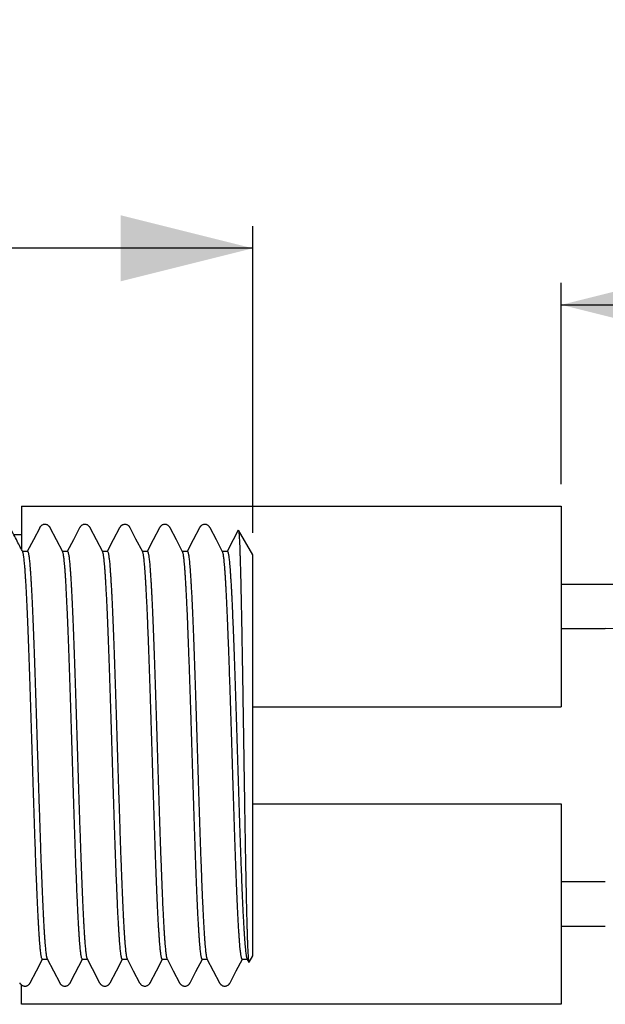
# Model space of a CAD drawing. Extents: x 0 to 206, y 0 to 190.
# Drawn here: x 83 to 110, y 145 to 190 of the extents above; entities that cross this region are included whole.
import ezdxf

# ---------------------------------------------------------------- set-up
doc = ezdxf.new("R2010")
doc.units = 0
doc.linetypes.add('SLD-CONTINUE', pattern=[0])
doc.layers.get('0').update_dxf_attribs({"linetype": 'CONTINUOUS'})
doc.styles.add('SLDTEXTSTYLE0', font='TXT', dxfattribs={"width": 0.605})
doc.dimstyles.new('SLDDIMSTYLE0', dxfattribs={"dimtxt": 7.704956, "dimasz": 6, "dimexe": 0, "dimexo": 0.0625, "dimgap": 1.926239, "dimtad": 1, "dimrnd": 1e-09, "dimzin": 12, "dimtxsty": 'SLDTEXTSTYLE0', "dimsah": 1, "dimcen": 0.09, "dimazin": 3, "dimtfac": 1, "dimtofl": 0, "dimtmove": 0, "dimatfit": 3, "dimtolj": 1, "dimtzin": 12})

# ---------------------------------------------------------------- blocks, each defined once
blk = doc.blocks.new('_D')
at = {"color": 7, "linetype": 'SLD-CONTINUE'}
for p, q in [((107.523, 168.617), (107.523, 177.755)), ((192.419, 161.017), (192.419, 177.755)), ((107.523, 176.755), (192.419, 176.755))]:
    blk.add_line(p, q, dxfattribs=at)
for points in [[(107.523, 176.755), (113.523, 175.255), (113.523, 178.255)], [(192.419, 176.755), (186.419, 178.255), (186.419, 175.255)]]:
    blk.add_solid(points, dxfattribs=at)
at = {"color": 7, "linetype": 'SLD-CONTINUE', "insert": (139.094, 186.987, 19.699), "char_height": 7.9375, "attachment_point": 1, "style": 'SLDTEXTSTYLE0'}
blk.add_mtext('4m', dxfattribs=at)
blk = doc.blocks.new('_D_1')
at = {"color": 7, "linetype": 'SLD-CONTINUE'}
for p, q in [((31.523, 166.417), (31.523, 180.32)), ((93.523, 166.417), (93.523, 180.32)), ((93.523, 179.32), (31.523, 179.32))]:
    blk.add_line(p, q, dxfattribs=at)
for points in [[(31.523, 179.32), (37.523, 177.82), (37.523, 180.82)], [(93.523, 179.32), (87.523, 180.82), (87.523, 177.82)]]:
    blk.add_solid(points, dxfattribs=at)
at = {"color": 7, "linetype": 'SLD-CONTINUE', "insert": (53.116, 189.552, 19.699), "char_height": 7.9375, "attachment_point": 1, "style": 'SLDTEXTSTYLE0'}
blk.add_mtext('60', dxfattribs=at)

msp = doc.modelspace()

# ---------------------------------------------------------------- linework, layer by layer
at = {"color": 7, "linetype": 'SLD-CONTINUE'}
for p, q in [((83.023, 167.617), (83.023, 165.671)), ((83.023, 167.617), (107.523, 167.617)), ((107.523, 167.617), (107.523, 158.517)), ((83.023, 166.317), (82.686, 166.317)), ((83.855, 166.641), (83.855, 166.64)), ((85.669, 166.641), (85.669, 166.64)), ((86.144, 166.637), (86.145, 166.636)), ((87.484, 166.642), (87.483, 166.641)), ((87.958, 166.636), (87.959, 166.634)), ((89.297, 166.641), (89.297, 166.64)), ((91.112, 166.641), (91.111, 166.641)), ((93.523, 165.417), (92.878, 166.534)), ((83.303, 165.567), (83.078, 165.567)), ((85.117, 165.567), (84.891, 165.567)), ((86.93, 165.567), (86.706, 165.567)), ((88.745, 165.567), (88.52, 165.567)), ((90.558, 165.567), (90.334, 165.567)), ((92.373, 165.567), (92.148, 165.567)), ((93.523, 147.217), (93.523, 165.417)), ((109.523, 164.067), (107.523, 164.067)), ((107.523, 162.067), (109.523, 162.067)), ((93.523, 158.517), (107.523, 158.517)), ((93.523, 154.117), (107.523, 154.117)), ((107.523, 154.117), (107.523, 145.017)), ((109.523, 150.567), (107.523, 150.567)), ((107.523, 148.567), (109.523, 148.567)), ((83.976, 147.067), (84.201, 147.067)), ((85.79, 147.067), (86.015, 147.067)), ((87.604, 147.067), (87.829, 147.067)), ((89.418, 147.067), (89.643, 147.067)), ((91.232, 147.067), (91.457, 147.067)), ((93.046, 147.067), (93.271, 147.067)), ((93.262, 147.084), (93.345, 146.925)), ((93.355, 146.925), (93.523, 147.217)), ((83.023, 145.017), (83.023, 145.899)), ((83.423, 145.994), (83.424, 145.995)), ((85.237, 145.993), (85.237, 145.994)), ((87.051, 145.992), (87.051, 145.992)), ((88.865, 145.996), (88.866, 145.997)), ((90.205, 145.991), (90.204, 145.992)), ((90.679, 145.997), (90.68, 145.999)), ((92.493, 145.996), (92.494, 145.998)), ((107.523, 145.017), (83.023, 145.017))]:
    msp.add_line(p, q, dxfattribs=at)
for points in [[(83.855, 166.642), (83.569, 166.094), (83.294, 165.567)], [(84.9, 165.55), (84.616, 166.094), (84.332, 166.639)], [(85.669, 166.641), (85.383, 166.094), (85.108, 165.567)], [(86.715, 165.55), (86.431, 166.094), (86.147, 166.638)], [(87.483, 166.642), (87.197, 166.095), (86.922, 165.567)], [(88.529, 165.549), (88.226, 166.129), (87.961, 166.638)], [(89.297, 166.641), (89.011, 166.093), (88.736, 165.567)], [(90.343, 165.549), (90.058, 166.094), (89.773, 166.64)], [(91.111, 166.642), (90.825, 166.094), (90.55, 165.567)], [(92.157, 165.549), (91.873, 166.094), (91.587, 166.642)], [(92.868, 166.533), (92.639, 166.094), (92.364, 165.567)], [(83.425, 145.994), (83.71, 146.54), (83.985, 147.067)], [(84.192, 147.084), (84.476, 146.539), (84.763, 145.99)], [(85.238, 145.993), (85.469, 146.435), (85.799, 147.067)], [(86.006, 147.085), (86.235, 146.644), (86.576, 145.991)], [(87.051, 145.991), (87.337, 146.54), (87.612, 147.067)], [(87.82, 147.084), (88.104, 146.54), (88.39, 145.992)], [(88.867, 145.995), (89.152, 146.54), (89.427, 147.067)], [(89.634, 147.084), (89.918, 146.539), (90.204, 145.991)], [(90.682, 145.996), (90.947, 146.505), (91.24, 147.067)], [(91.448, 147.084), (91.732, 146.54), (92.018, 145.992)], [(92.495, 145.995), (92.779, 146.539), (93.055, 147.067)]]:
    msp.add_lwpolyline(points, dxfattribs=at)
for radius in [17, 15]:
    msp.add_arc((109.523, 147.067), radius, 60, 90, dxfattribs=at)
for points, knots in [([(83.086, 165.55), (83.049, 165.622), (82.966, 165.781), (82.831, 166.039), (82.678, 166.334), (82.569, 166.541), (82.512, 166.651)], [0, 0, 0, 0, 0.196269, 0.433975, 0.701908, 1, 1, 1, 1]), ([(84.333, 166.636), (84.331, 166.64), (84.325, 166.654), (84.31, 166.678), (84.288, 166.706), (84.26, 166.733), (84.224, 166.758), (84.18, 166.779), (84.129, 166.792), (84.073, 166.794), (84.02, 166.784), (83.974, 166.765), (83.936, 166.741), (83.907, 166.715), (83.884, 166.689), (83.867, 166.664), (83.858, 166.648), (83.854, 166.641)], [0, 0, 0, 0, 0.023767, 0.078371, 0.137015, 0.201819, 0.274285, 0.354609, 0.441068, 0.537876, 0.629265, 0.712115, 0.785556, 0.850081, 0.907415, 0.959889, 1, 1, 1, 1]), ([(86.147, 166.637), (86.143, 166.645), (86.134, 166.663), (86.115, 166.689), (86.091, 166.717), (86.06, 166.744), (86.019, 166.769), (85.97, 166.787), (85.915, 166.794), (85.86, 166.79), (85.81, 166.775), (85.768, 166.753), (85.735, 166.728), (85.708, 166.702), (85.688, 166.675), (85.675, 166.655), (85.67, 166.643), (85.668, 166.64)], [0, 0, 0, 0, 0.045367, 0.101004, 0.16164, 0.229193, 0.304735, 0.399578, 0.488155, 0.582908, 0.670527, 0.748983, 0.818083, 0.878977, 0.93378, 0.985029, 1, 1, 1, 1]), ([(87.961, 166.635), (87.959, 166.64), (87.952, 166.655), (87.936, 166.679), (87.914, 166.708), (87.885, 166.735), (87.848, 166.76), (87.804, 166.78), (87.752, 166.792), (87.696, 166.793), (87.643, 166.782), (87.598, 166.762), (87.561, 166.738), (87.532, 166.712), (87.51, 166.686), (87.494, 166.662), (87.486, 166.647), (87.483, 166.641)], [0, 0, 0, 0, 0.028499, 0.083705, 0.14319, 0.209023, 0.28262, 0.36398, 0.451155, 0.547793, 0.638593, 0.720654, 0.793281, 0.857118, 0.913976, 0.966261, 1, 1, 1, 1]), ([(89.774, 166.639), (89.773, 166.641), (89.768, 166.652), (89.755, 166.673), (89.734, 166.701), (89.706, 166.729), (89.672, 166.755), (89.629, 166.776), (89.578, 166.79), (89.523, 166.794), (89.468, 166.785), (89.421, 166.768), (89.382, 166.744), (89.352, 166.718), (89.328, 166.692), (89.31, 166.666), (89.301, 166.649), (89.296, 166.641)], [0, 0, 0, 0, 0.008034, 0.062639, 0.120953, 0.186628, 0.25818, 0.337865, 0.424169, 0.52207, 0.615199, 0.700002, 0.775359, 0.841607, 0.90032, 0.95384, 1, 1, 1, 1]), ([(91.586, 166.641), (91.583, 166.647), (91.575, 166.663), (91.559, 166.687), (91.535, 166.715), (91.504, 166.742), (91.466, 166.766), (91.42, 166.784), (91.368, 166.794), (91.313, 166.792), (91.261, 166.779), (91.217, 166.758), (91.182, 166.733), (91.155, 166.707), (91.134, 166.68), (91.119, 166.658), (91.113, 166.645), (91.111, 166.641)], [0, 0, 0, 0, 0.032268, 0.088379, 0.149328, 0.217113, 0.292906, 0.376325, 0.465035, 0.561777, 0.651959, 0.733144, 0.804847, 0.867936, 0.924335, 0.976551, 1, 1, 1, 1]), ([(92.877, 166.534), (92.878, 166.533), (92.885, 166.525), (92.886, 166.497), (92.894, 166.453), (92.899, 166.387), (92.906, 166.305), (92.912, 166.206), (92.919, 166.09), (92.925, 165.958), (92.931, 165.807), (92.938, 165.637), (92.944, 165.449), (92.951, 165.244), (92.957, 165.025), (92.964, 164.794), (92.97, 164.552), (92.977, 164.295), (92.983, 164.021), (92.989, 163.731), (92.996, 163.426), (93.002, 163.107), (93.009, 162.779), (93.015, 162.445), (93.022, 162.105), (93.028, 161.754), (93.034, 161.391), (93.041, 161.016), (93.048, 160.629), (93.054, 160.233), (93.061, 159.836), (93.067, 159.438), (93.073, 159.041), (93.08, 158.638), (93.086, 158.228), (93.092, 157.811), (93.099, 157.389), (93.106, 156.963), (93.112, 156.543), (93.119, 156.129), (93.125, 155.721), (93.131, 155.314), (93.138, 154.905), (93.144, 154.496), (93.151, 154.088), (93.157, 153.682), (93.164, 153.287), (93.17, 152.903), (93.176, 152.531), (93.183, 152.165), (93.189, 151.803), (93.196, 151.447), (93.202, 151.097), (93.209, 150.757), (93.215, 150.431), (93.222, 150.121), (93.228, 149.827), (93.234, 149.544), (93.241, 149.271), (93.247, 149.009), (93.254, 148.758), (93.26, 148.521), (93.267, 148.301), (93.273, 148.099), (93.28, 147.915), (93.286, 147.745), (93.292, 147.589), (93.299, 147.448), (93.305, 147.322), (93.312, 147.213), (93.318, 147.122), (93.325, 147.049), (93.33, 146.994), (93.338, 146.953), (93.339, 146.932), (93.351, 146.917), (93.353, 146.923), (93.354, 146.926)], [0, 0, 0, 0, 0.000167, 0.001573, 0.003924, 0.007257, 0.011557, 0.016556, 0.022423, 0.029199, 0.036838, 0.045525, 0.055085, 0.065582, 0.076925, 0.088527, 0.100864, 0.114009, 0.127855, 0.142708, 0.158243, 0.17456, 0.191512, 0.20829, 0.225591, 0.243513, 0.261903, 0.281153, 0.300825, 0.321033, 0.341595, 0.361554, 0.381766, 0.402343, 0.423107, 0.444486, 0.465982, 0.487718, 0.509491, 0.53026, 0.55099, 0.571787, 0.592472, 0.613457, 0.634246, 0.654954, 0.675385, 0.69465, 0.71359, 0.732302, 0.750616, 0.768894, 0.78669, 0.804098, 0.820948, 0.836469, 0.851426, 0.865891, 0.87973, 0.893202, 0.905966, 0.918086, 0.929441, 0.939559, 0.948938, 0.957619, 0.965519, 0.972771, 0.979179, 0.984767, 0.989473, 0.993136, 0.99598, 0.998012, 0.999216, 0.999668, 1, 1, 1, 1]), ([(83.976, 147.067), (83.975, 147.067), (83.97, 147.064), (83.958, 147.083), (83.949, 147.106), (83.936, 147.151), (83.925, 147.21), (83.912, 147.287), (83.9, 147.379), (83.889, 147.486), (83.877, 147.607), (83.865, 147.744), (83.853, 147.897), (83.84, 148.066), (83.828, 148.252), (83.816, 148.453), (83.803, 148.666), (83.791, 148.891), (83.779, 149.126), (83.767, 149.374), (83.755, 149.636), (83.743, 149.913), (83.731, 150.204), (83.719, 150.506), (83.706, 150.817), (83.694, 151.133), (83.682, 151.455), (83.67, 151.787), (83.658, 152.13), (83.646, 152.482), (83.633, 152.845), (83.621, 153.215), (83.609, 153.588), (83.597, 153.96), (83.585, 154.334), (83.573, 154.711), (83.561, 155.095), (83.549, 155.484), (83.536, 155.878), (83.524, 156.274), (83.511, 156.667), (83.499, 157.054), (83.487, 157.436), (83.475, 157.817), (83.463, 158.199), (83.451, 158.58), (83.439, 158.961), (83.427, 159.338), (83.414, 159.706), (83.402, 160.064), (83.39, 160.412), (83.378, 160.753), (83.366, 161.09), (83.354, 161.421), (83.341, 161.745), (83.329, 162.061), (83.317, 162.363), (83.305, 162.651), (83.293, 162.925), (83.281, 163.189), (83.269, 163.442), (83.257, 163.685), (83.244, 163.917), (83.232, 164.135), (83.22, 164.338), (83.207, 164.524), (83.196, 164.693), (83.184, 164.849), (83.171, 164.991), (83.159, 165.118), (83.147, 165.231), (83.135, 165.328), (83.123, 165.407), (83.111, 165.47), (83.101, 165.516), (83.09, 165.541), (83.086, 165.55)], [0, 0, 0, 0, 0.000077, 0.000914, 0.002452, 0.004865, 0.008152, 0.012353, 0.017444, 0.023194, 0.029759, 0.037182, 0.04541, 0.054632, 0.064662, 0.075565, 0.08725, 0.099246, 0.111929, 0.125375, 0.139472, 0.154525, 0.170206, 0.186609, 0.20359, 0.220493, 0.237877, 0.255838, 0.274224, 0.293416, 0.312985, 0.333043, 0.353409, 0.373317, 0.393444, 0.413896, 0.434499, 0.45567, 0.476921, 0.498373, 0.519829, 0.540498, 0.561099, 0.581737, 0.602235, 0.622996, 0.643535, 0.663962, 0.684089, 0.703188, 0.72194, 0.740438, 0.75852, 0.776531, 0.794042, 0.811143, 0.827672, 0.843049, 0.857839, 0.872113, 0.885742, 0.898975, 0.911486, 0.923336, 0.934408, 0.944334, 0.953501, 0.961949, 0.969597, 0.976571, 0.982686, 0.987967, 0.992358, 0.995749, 0.998311, 1, 1, 1, 1]), ([(83.303, 165.565), (83.305, 165.565), (83.315, 165.565), (83.324, 165.54), (83.336, 165.508), (83.348, 165.455), (83.36, 165.388), (83.372, 165.304), (83.384, 165.205), (83.396, 165.092), (83.408, 164.963), (83.42, 164.818), (83.432, 164.656), (83.444, 164.478), (83.457, 164.285), (83.469, 164.079), (83.481, 163.862), (83.493, 163.633), (83.505, 163.392), (83.517, 163.135), (83.529, 162.865), (83.541, 162.58), (83.554, 162.283), (83.566, 161.978), (83.578, 161.667), (83.59, 161.349), (83.602, 161.022), (83.614, 160.683), (83.626, 160.334), (83.639, 159.975), (83.651, 159.608), (83.663, 159.238), (83.676, 158.868), (83.687, 158.497), (83.699, 158.121), (83.712, 157.738), (83.724, 157.35), (83.736, 156.957), (83.748, 156.561), (83.761, 156.169), (83.773, 155.781), (83.785, 155.399), (83.797, 155.017), (83.809, 154.633), (83.821, 154.25), (83.834, 153.867), (83.846, 153.487), (83.858, 153.116), (83.87, 152.755), (83.882, 152.404), (83.894, 152.059), (83.906, 151.718), (83.918, 151.383), (83.931, 151.053), (83.943, 150.732), (83.956, 150.425), (83.968, 150.131), (83.98, 149.851), (83.992, 149.582), (84.004, 149.322), (84.016, 149.072), (84.028, 148.833), (84.04, 148.608), (84.053, 148.398), (84.065, 148.205), (84.077, 148.028), (84.089, 147.865), (84.101, 147.715), (84.113, 147.579), (84.125, 147.458), (84.137, 147.353), (84.15, 147.265), (84.161, 147.194), (84.173, 147.14), (84.182, 147.104), (84.19, 147.088), (84.193, 147.085)], [0, 0, 0, 0, 0.000382, 0.001526, 0.003498, 0.006336, 0.010083, 0.014721, 0.020038, 0.026174, 0.033172, 0.04098, 0.049782, 0.0594, 0.069898, 0.081188, 0.092814, 0.105138, 0.118233, 0.131993, 0.146714, 0.162077, 0.178174, 0.194866, 0.211506, 0.228641, 0.246367, 0.264535, 0.283523, 0.302904, 0.322792, 0.343007, 0.362788, 0.382805, 0.403165, 0.423696, 0.44481, 0.466027, 0.487463, 0.508923, 0.529615, 0.550258, 0.570958, 0.591535, 0.612397, 0.633056, 0.653624, 0.67391, 0.693181, 0.712121, 0.730827, 0.749132, 0.76739, 0.785163, 0.802544, 0.819369, 0.835047, 0.850152, 0.864755, 0.878726, 0.892322, 0.905208, 0.917446, 0.928918, 0.939239, 0.948809, 0.957671, 0.965741, 0.973153, 0.979711, 0.985442, 0.990288, 0.994118, 0.997117, 0.999303, 1, 1, 1, 1]), ([(85.79, 147.067), (85.79, 147.067), (85.786, 147.064), (85.772, 147.081), (85.763, 147.104), (85.751, 147.149), (85.739, 147.206), (85.727, 147.279), (85.716, 147.368), (85.704, 147.473), (85.692, 147.595), (85.679, 147.735), (85.667, 147.89), (85.655, 148.058), (85.643, 148.24), (85.631, 148.433), (85.619, 148.641), (85.607, 148.865), (85.595, 149.103), (85.582, 149.357), (85.57, 149.624), (85.558, 149.9), (85.545, 150.185), (85.534, 150.477), (85.522, 150.781), (85.509, 151.097), (85.497, 151.424), (85.485, 151.764), (85.473, 152.113), (85.461, 152.466), (85.448, 152.822), (85.436, 153.18), (85.424, 153.545), (85.412, 153.918), (85.4, 154.298), (85.387, 154.685), (85.375, 155.077), (85.363, 155.466), (85.351, 155.853), (85.339, 156.237), (85.327, 156.622), (85.315, 157.01), (85.303, 157.399), (85.29, 157.791), (85.278, 158.18), (85.266, 158.563), (85.253, 158.937), (85.241, 159.303), (85.229, 159.664), (85.217, 160.024), (85.205, 160.379), (85.193, 160.73), (85.181, 161.074), (85.168, 161.406), (85.156, 161.725), (85.144, 162.032), (85.132, 162.329), (85.12, 162.619), (85.108, 162.899), (85.095, 163.171), (85.083, 163.43), (85.071, 163.674), (85.059, 163.903), (85.047, 164.116), (85.035, 164.316), (85.023, 164.503), (85.011, 164.677), (84.999, 164.838), (84.986, 164.984), (84.974, 165.113), (84.962, 165.225), (84.95, 165.32), (84.938, 165.399), (84.927, 165.464), (84.913, 165.512), (84.907, 165.541), (84.9, 165.55), (84.9, 165.55)], [0, 0, 0, 0, 0.00001, 0.000822, 0.002363, 0.004762, 0.007918, 0.011904, 0.016756, 0.022442, 0.029107, 0.036624, 0.045046, 0.054305, 0.064017, 0.074476, 0.085746, 0.097737, 0.110712, 0.124394, 0.138867, 0.154007, 0.16922, 0.185001, 0.201439, 0.218397, 0.236231, 0.254545, 0.273445, 0.292765, 0.311768, 0.331096, 0.350852, 0.370868, 0.391553, 0.412435, 0.433634, 0.454956, 0.475609, 0.496305, 0.517152, 0.53797, 0.559174, 0.580272, 0.601379, 0.6223, 0.642274, 0.662005, 0.681593, 0.700866, 0.720199, 0.739134, 0.757769, 0.775931, 0.792974, 0.809516, 0.825638, 0.841194, 0.856478, 0.871115, 0.885181, 0.898538, 0.910732, 0.922223, 0.933064, 0.943154, 0.95267, 0.961368, 0.969286, 0.976344, 0.982328, 0.987491, 0.991853, 0.995373, 0.998101, 0.999966, 1, 1, 1, 1]), ([(85.117, 165.565), (85.12, 165.564), (85.13, 165.563), (85.139, 165.537), (85.151, 165.504), (85.162, 165.452), (85.175, 165.384), (85.187, 165.299), (85.199, 165.198), (85.211, 165.08), (85.223, 164.947), (85.235, 164.801), (85.247, 164.641), (85.259, 164.466), (85.271, 164.275), (85.283, 164.069), (85.296, 163.847), (85.308, 163.61), (85.32, 163.363), (85.332, 163.106), (85.344, 162.839), (85.356, 162.561), (85.368, 162.269), (85.381, 161.964), (85.393, 161.646), (85.405, 161.317), (85.418, 160.983), (85.43, 160.644), (85.442, 160.301), (85.453, 159.951), (85.466, 159.59), (85.478, 159.221), (85.49, 158.844), (85.503, 158.461), (85.515, 158.077), (85.527, 157.695), (85.539, 157.314), (85.551, 156.931), (85.563, 156.543), (85.575, 156.151), (85.588, 155.756), (85.6, 155.362), (85.612, 154.972), (85.624, 154.59), (85.636, 154.214), (85.648, 153.841), (85.66, 153.469), (85.673, 153.1), (85.685, 152.732), (85.697, 152.371), (85.71, 152.019), (85.722, 151.68), (85.734, 151.352), (85.746, 151.031), (85.758, 150.717), (85.77, 150.411), (85.782, 150.113), (85.794, 149.825), (85.807, 149.551), (85.819, 149.293), (85.831, 149.049), (85.843, 148.818), (85.855, 148.597), (85.867, 148.389), (85.88, 148.193), (85.892, 148.012), (85.904, 147.847), (85.916, 147.699), (85.928, 147.567), (85.94, 147.45), (85.952, 147.348), (85.964, 147.262), (85.976, 147.19), (85.989, 147.136), (85.997, 147.101), (86.005, 147.088), (86.006, 147.085)], [0, 0, 0, 0, 0.000474, 0.001697, 0.003701, 0.006547, 0.010235, 0.014873, 0.020386, 0.026815, 0.034114, 0.041968, 0.050607, 0.060084, 0.070326, 0.081563, 0.09356, 0.106392, 0.119949, 0.133696, 0.148071, 0.163157, 0.17883, 0.195422, 0.212568, 0.230369, 0.248667, 0.266764, 0.285261, 0.304261, 0.323602, 0.343682, 0.364047, 0.384813, 0.405792, 0.4262, 0.446736, 0.467508, 0.488337, 0.509642, 0.530931, 0.55232, 0.573615, 0.594034, 0.614293, 0.634496, 0.654466, 0.674593, 0.694406, 0.714008, 0.733217, 0.751345, 0.769044, 0.7864, 0.803259, 0.819942, 0.836045, 0.85165, 0.86661, 0.880405, 0.89355, 0.906105, 0.917956, 0.929316, 0.939898, 0.949753, 0.958783, 0.966698, 0.973816, 0.980167, 0.985689, 0.990467, 0.994367, 0.997406, 0.999563, 1, 1, 1, 1]), ([(87.604, 147.067), (87.6, 147.069), (87.587, 147.075), (87.579, 147.103), (87.566, 147.142), (87.555, 147.199), (87.543, 147.272), (87.531, 147.362), (87.518, 147.468), (87.506, 147.589), (87.494, 147.725), (87.482, 147.874), (87.47, 148.038), (87.458, 148.218), (87.446, 148.415), (87.434, 148.627), (87.421, 148.854), (87.409, 149.092), (87.397, 149.34), (87.385, 149.598), (87.373, 149.868), (87.361, 150.152), (87.349, 150.449), (87.336, 150.76), (87.324, 151.081), (87.312, 151.409), (87.3, 151.742), (87.288, 152.08), (87.276, 152.425), (87.264, 152.781), (87.252, 153.146), (87.239, 153.52), (87.227, 153.9), (87.215, 154.281), (87.202, 154.661), (87.19, 155.04), (87.178, 155.422), (87.166, 155.809), (87.154, 156.2), (87.142, 156.596), (87.129, 156.991), (87.117, 157.382), (87.105, 157.766), (87.093, 158.144), (87.081, 158.519), (87.069, 158.895), (87.057, 159.268), (87.045, 159.64), (87.032, 160.006), (87.02, 160.363), (87.008, 160.708), (86.996, 161.042), (86.984, 161.368), (86.971, 161.689), (86.959, 162.003), (86.947, 162.309), (86.935, 162.605), (86.923, 162.887), (86.911, 163.154), (86.899, 163.407), (86.886, 163.647), (86.874, 163.878), (86.862, 164.096), (86.85, 164.302), (86.837, 164.494), (86.825, 164.67), (86.813, 164.829), (86.801, 164.971), (86.789, 165.099), (86.777, 165.213), (86.765, 165.311), (86.753, 165.394), (86.742, 165.461), (86.728, 165.51), (86.722, 165.539), (86.715, 165.549), (86.714, 165.549)], [0, 0, 0, 0, 0.000746, 0.002167, 0.004403, 0.007475, 0.011484, 0.016371, 0.022177, 0.028859, 0.036127, 0.04419, 0.053097, 0.062782, 0.073462, 0.084916, 0.097218, 0.110261, 0.123529, 0.137442, 0.152082, 0.167328, 0.183504, 0.200255, 0.217682, 0.235629, 0.253409, 0.271614, 0.290341, 0.309435, 0.329287, 0.34945, 0.37004, 0.39087, 0.41116, 0.431604, 0.452309, 0.473099, 0.49439, 0.515693, 0.537124, 0.558489, 0.579002, 0.599381, 0.61973, 0.639872, 0.660202, 0.680242, 0.7001, 0.719591, 0.738014, 0.756031, 0.773729, 0.790954, 0.808031, 0.82455, 0.840596, 0.856016, 0.870274, 0.883899, 0.896954, 0.909321, 0.921223, 0.932363, 0.942793, 0.95241, 0.960902, 0.968606, 0.975556, 0.981685, 0.987087, 0.991615, 0.995287, 0.998068, 0.99992, 1, 1, 1, 1]), ([(86.93, 165.565), (86.934, 165.564), (86.945, 165.562), (86.954, 165.535), (86.967, 165.5), (86.978, 165.445), (86.99, 165.376), (87.002, 165.291), (87.014, 165.191), (87.026, 165.074), (87.038, 164.94), (87.05, 164.79), (87.062, 164.624), (87.074, 164.445), (87.086, 164.253), (87.098, 164.049), (87.111, 163.832), (87.123, 163.599), (87.135, 163.351), (87.147, 163.088), (87.159, 162.812), (87.172, 162.528), (87.184, 162.235), (87.196, 161.935), (87.208, 161.625), (87.22, 161.302), (87.232, 160.968), (87.244, 160.622), (87.257, 160.268), (87.269, 159.909), (87.281, 159.549), (87.293, 159.187), (87.305, 158.818), (87.317, 158.442), (87.329, 158.06), (87.342, 157.67), (87.354, 157.277), (87.366, 156.886), (87.378, 156.499), (87.39, 156.115), (87.402, 155.73), (87.415, 155.343), (87.427, 154.955), (87.439, 154.565), (87.452, 154.178), (87.464, 153.798), (87.476, 153.427), (87.488, 153.065), (87.5, 152.708), (87.512, 152.353), (87.524, 152.004), (87.536, 151.658), (87.549, 151.32), (87.561, 150.995), (87.573, 150.682), (87.585, 150.383), (87.597, 150.093), (87.609, 149.811), (87.622, 149.539), (87.634, 149.277), (87.646, 149.027), (87.658, 148.792), (87.67, 148.573), (87.682, 148.37), (87.694, 148.18), (87.706, 148.003), (87.718, 147.84), (87.731, 147.69), (87.743, 147.555), (87.755, 147.438), (87.767, 147.338), (87.779, 147.254), (87.791, 147.186), (87.803, 147.133), (87.811, 147.1), (87.819, 147.087), (87.82, 147.085)], [0, 0, 0, 0, 0.000509, 0.001808, 0.003954, 0.006981, 0.010748, 0.015344, 0.020807, 0.027099, 0.034376, 0.042495, 0.051514, 0.061359, 0.071624, 0.082624, 0.094424, 0.106929, 0.120414, 0.134588, 0.149539, 0.165136, 0.180771, 0.196955, 0.213777, 0.231099, 0.249281, 0.26792, 0.287124, 0.306721, 0.325968, 0.345515, 0.365466, 0.385653, 0.406486, 0.427489, 0.448782, 0.47017, 0.49086, 0.511567, 0.532399, 0.553176, 0.57431, 0.59531, 0.616291, 0.63706, 0.65686, 0.676393, 0.695756, 0.71478, 0.733834, 0.752464, 0.770769, 0.788576, 0.805255, 0.821412, 0.837125, 0.852253, 0.867079, 0.88124, 0.894806, 0.907648, 0.919327, 0.93029, 0.940585, 0.950117, 0.95905, 0.967154, 0.974464, 0.980905, 0.986286, 0.990841, 0.994588, 0.997493, 0.999599, 1, 1, 1, 1]), ([(89.418, 147.068), (89.414, 147.069), (89.402, 147.073), (89.393, 147.101), (89.381, 147.139), (89.369, 147.196), (89.357, 147.268), (89.345, 147.355), (89.333, 147.457), (89.322, 147.575), (89.31, 147.709), (89.298, 147.859), (89.285, 148.027), (89.273, 148.21), (89.261, 148.405), (89.248, 148.613), (89.236, 148.831), (89.224, 149.064), (89.212, 149.311), (89.2, 149.573), (89.188, 149.849), (89.176, 150.138), (89.163, 150.435), (89.151, 150.739), (89.139, 151.05), (89.127, 151.371), (89.115, 151.704), (89.103, 152.047), (89.091, 152.402), (89.078, 152.764), (89.066, 153.129), (89.054, 153.496), (89.042, 153.864), (89.03, 154.237), (89.018, 154.617), (89.006, 155.003), (88.993, 155.396), (88.981, 155.791), (88.969, 156.183), (88.957, 156.57), (88.945, 156.954), (88.933, 157.337), (88.92, 157.722), (88.908, 158.108), (88.896, 158.494), (88.883, 158.877), (88.871, 159.251), (88.859, 159.616), (88.847, 159.972), (88.835, 160.322), (88.823, 160.669), (88.811, 161.01), (88.799, 161.346), (88.786, 161.674), (88.774, 161.989), (88.762, 162.29), (88.75, 162.578), (88.738, 162.856), (88.726, 163.124), (88.713, 163.383), (88.701, 163.631), (88.689, 163.867), (88.677, 164.086), (88.665, 164.29), (88.653, 164.477), (88.641, 164.651), (88.629, 164.811), (88.617, 164.958), (88.604, 165.091), (88.592, 165.207), (88.58, 165.307), (88.568, 165.39), (88.556, 165.456), (88.544, 165.505), (88.537, 165.536), (88.529, 165.548), (88.528, 165.549)], [0, 0, 0, 0, 0.000614, 0.001995, 0.004212, 0.007326, 0.011332, 0.016042, 0.021576, 0.027975, 0.035192, 0.043399, 0.052435, 0.062359, 0.073089, 0.084187, 0.095999, 0.108594, 0.121871, 0.136116, 0.151022, 0.16668, 0.182953, 0.19921, 0.215983, 0.233366, 0.251215, 0.269899, 0.289002, 0.308635, 0.328621, 0.348206, 0.368053, 0.388267, 0.408677, 0.429696, 0.450843, 0.472238, 0.493685, 0.514391, 0.535074, 0.55584, 0.57651, 0.597494, 0.618302, 0.639047, 0.659537, 0.67903, 0.698216, 0.717194, 0.735795, 0.754378, 0.772501, 0.790258, 0.807481, 0.823564, 0.839092, 0.854143, 0.868579, 0.882668, 0.896064, 0.908833, 0.920851, 0.931714, 0.941838, 0.95127, 0.95992, 0.967935, 0.975105, 0.981461, 0.986937, 0.991378, 0.994988, 0.997785, 0.99975, 1, 1, 1, 1]), ([(88.745, 165.566), (88.748, 165.564), (88.76, 165.56), (88.769, 165.534), (88.781, 165.497), (88.792, 165.442), (88.805, 165.37), (88.817, 165.282), (88.829, 165.178), (88.841, 165.06), (88.853, 164.927), (88.865, 164.78), (88.877, 164.616), (88.889, 164.436), (88.901, 164.24), (88.914, 164.028), (88.926, 163.805), (88.938, 163.572), (88.95, 163.327), (88.962, 163.07), (88.974, 162.799), (88.986, 162.514), (88.998, 162.216), (89.011, 161.905), (89.023, 161.588), (89.035, 161.265), (89.047, 160.936), (89.059, 160.599), (89.071, 160.251), (89.084, 159.893), (89.096, 159.526), (89.108, 159.151), (89.12, 158.775), (89.133, 158.399), (89.145, 158.024), (89.157, 157.644), (89.169, 157.258), (89.181, 156.868), (89.193, 156.473), (89.206, 156.077), (89.218, 155.685), (89.23, 155.299), (89.242, 154.918), (89.254, 154.539), (89.266, 154.16), (89.278, 153.781), (89.29, 153.404), (89.303, 153.031), (89.315, 152.667), (89.327, 152.314), (89.339, 151.971), (89.351, 151.635), (89.364, 151.304), (89.376, 150.98), (89.388, 150.663), (89.4, 150.355), (89.412, 150.06), (89.424, 149.78), (89.436, 149.514), (89.448, 149.26), (89.461, 149.015), (89.473, 148.782), (89.485, 148.56), (89.498, 148.351), (89.51, 148.159), (89.522, 147.984), (89.534, 147.825), (89.546, 147.68), (89.558, 147.549), (89.57, 147.433), (89.582, 147.332), (89.594, 147.247), (89.606, 147.179), (89.619, 147.128), (89.626, 147.097), (89.634, 147.086), (89.635, 147.084)], [0, 0, 0, 0, 0.000595, 0.001924, 0.004053, 0.007091, 0.011007, 0.015841, 0.021561, 0.027912, 0.035071, 0.043083, 0.051889, 0.061691, 0.072289, 0.08375, 0.095977, 0.108482, 0.121659, 0.135584, 0.150143, 0.165649, 0.181762, 0.19858, 0.215954, 0.233215, 0.250934, 0.26921, 0.287887, 0.307354, 0.327171, 0.347453, 0.368016, 0.38809, 0.408356, 0.428923, 0.449615, 0.470848, 0.492136, 0.513596, 0.535032, 0.555655, 0.576184, 0.596724, 0.617097, 0.637704, 0.658062, 0.678281, 0.698173, 0.71702, 0.735497, 0.753695, 0.771452, 0.78911, 0.806244, 0.822942, 0.839048, 0.853996, 0.868339, 0.882144, 0.895287, 0.908007, 0.919988, 0.931288, 0.941796, 0.951166, 0.959765, 0.967629, 0.974684, 0.981045, 0.98654, 0.99119, 0.994949, 0.99773, 0.999692, 1, 1, 1, 1]), ([(91.232, 147.068), (91.229, 147.069), (91.217, 147.073), (91.208, 147.1), (91.196, 147.135), (91.185, 147.19), (91.173, 147.259), (91.161, 147.345), (91.149, 147.447), (91.136, 147.566), (91.124, 147.702), (91.112, 147.852), (91.1, 148.015), (91.088, 148.191), (91.076, 148.382), (91.064, 148.589), (91.052, 148.81), (91.039, 149.048), (91.027, 149.299), (91.015, 149.561), (91.003, 149.831), (90.991, 150.11), (90.979, 150.401), (90.966, 150.705), (90.954, 151.021), (90.942, 151.349), (90.93, 151.688), (90.917, 152.031), (90.905, 152.379), (90.894, 152.729), (90.882, 153.087), (90.869, 153.454), (90.857, 153.829), (90.845, 154.211), (90.832, 154.599), (90.82, 154.986), (90.808, 155.371), (90.796, 155.753), (90.784, 156.138), (90.772, 156.526), (90.76, 156.917), (90.747, 157.311), (90.735, 157.704), (90.723, 158.09), (90.711, 158.469), (90.699, 158.841), (90.687, 159.209), (90.675, 159.575), (90.662, 159.938), (90.65, 160.299), (90.638, 160.652), (90.625, 160.995), (90.613, 161.325), (90.601, 161.644), (90.589, 161.954), (90.577, 162.256), (90.565, 162.551), (90.553, 162.837), (90.541, 163.111), (90.528, 163.371), (90.516, 163.616), (90.504, 163.845), (90.492, 164.062), (90.48, 164.267), (90.468, 164.46), (90.455, 164.639), (90.443, 164.804), (90.431, 164.952), (90.419, 165.083), (90.407, 165.197), (90.395, 165.297), (90.383, 165.381), (90.372, 165.45), (90.359, 165.502), (90.351, 165.535), (90.343, 165.547), (90.342, 165.549)], [0, 0, 0, 0, 0.000562, 0.001921, 0.004036, 0.006973, 0.01077, 0.015408, 0.021012, 0.027481, 0.034863, 0.0431, 0.051845, 0.061358, 0.071698, 0.082782, 0.094857, 0.107668, 0.121295, 0.13562, 0.150079, 0.165139, 0.180886, 0.197188, 0.21439, 0.232111, 0.250456, 0.269262, 0.287812, 0.306727, 0.326109, 0.345795, 0.366187, 0.386823, 0.407821, 0.428989, 0.449539, 0.470177, 0.491011, 0.511862, 0.533146, 0.554371, 0.575653, 0.596798, 0.617032, 0.637066, 0.657002, 0.676667, 0.696444, 0.715865, 0.735033, 0.75377, 0.771407, 0.788579, 0.805372, 0.821634, 0.837674, 0.853102, 0.867997, 0.882216, 0.895269, 0.907646, 0.919404, 0.930435, 0.940935, 0.950636, 0.959585, 0.96769, 0.974698, 0.980897, 0.986311, 0.990888, 0.994695, 0.997624, 0.999696, 1, 1, 1, 1]), ([(90.558, 165.566), (90.562, 165.564), (90.575, 165.559), (90.584, 165.53), (90.596, 165.492), (90.608, 165.436), (90.62, 165.365), (90.631, 165.277), (90.644, 165.173), (90.656, 165.051), (90.668, 164.914), (90.68, 164.762), (90.692, 164.597), (90.704, 164.419), (90.716, 164.226), (90.728, 164.018), (90.74, 163.795), (90.753, 163.556), (90.765, 163.303), (90.777, 163.04), (90.789, 162.768), (90.801, 162.487), (90.813, 162.195), (90.826, 161.89), (90.838, 161.573), (90.85, 161.243), (90.862, 160.904), (90.874, 160.559), (90.887, 160.211), (90.899, 159.859), (90.911, 159.501), (90.923, 159.133), (90.935, 158.758), (90.947, 158.375), (90.96, 157.987), (90.972, 157.6), (90.984, 157.215), (90.996, 156.832), (91.008, 156.447), (91.02, 156.059), (91.032, 155.668), (91.045, 155.274), (91.057, 154.882), (91.069, 154.495), (91.081, 154.117), (91.093, 153.746), (91.106, 153.379), (91.118, 153.013), (91.13, 152.65), (91.142, 152.291), (91.154, 151.938), (91.167, 151.597), (91.179, 151.267), (91.191, 150.95), (91.203, 150.642), (91.215, 150.34), (91.227, 150.047), (91.239, 149.762), (91.252, 149.489), (91.264, 149.231), (91.276, 148.988), (91.288, 148.76), (91.3, 148.545), (91.312, 148.342), (91.324, 148.151), (91.336, 147.973), (91.349, 147.811), (91.361, 147.664), (91.373, 147.535), (91.385, 147.423), (91.397, 147.326), (91.409, 147.243), (91.42, 147.176), (91.434, 147.126), (91.44, 147.095), (91.448, 147.085), (91.448, 147.084)], [0, 0, 0, 0, 0.000698, 0.002159, 0.004378, 0.00742, 0.011323, 0.016067, 0.021777, 0.028352, 0.035838, 0.044178, 0.053021, 0.06263, 0.073063, 0.084239, 0.096406, 0.109306, 0.123019, 0.137427, 0.151963, 0.167097, 0.182914, 0.199284, 0.216551, 0.234333, 0.252736, 0.271595, 0.290192, 0.30915, 0.328571, 0.348292, 0.368716, 0.389379, 0.410398, 0.431584, 0.452146, 0.472792, 0.493629, 0.514479, 0.535757, 0.556971, 0.578238, 0.599362, 0.619572, 0.639578, 0.659481, 0.679109, 0.698843, 0.718217, 0.737334, 0.756015, 0.773593, 0.790704, 0.807431, 0.823624, 0.83959, 0.854941, 0.869754, 0.883888, 0.896856, 0.909145, 0.920812, 0.93175, 0.942151, 0.951753, 0.960599, 0.968601, 0.975507, 0.981602, 0.986912, 0.991384, 0.995082, 0.997902, 0.999867, 1, 1, 1, 1]), ([(93.046, 147.068), (93.043, 147.069), (93.032, 147.071), (93.023, 147.096), (93.011, 147.13), (92.999, 147.184), (92.987, 147.254), (92.975, 147.34), (92.963, 147.442), (92.951, 147.558), (92.939, 147.688), (92.928, 147.834), (92.915, 147.996), (92.903, 148.174), (92.891, 148.369), (92.878, 148.578), (92.866, 148.8), (92.854, 149.032), (92.842, 149.275), (92.83, 149.53), (92.818, 149.8), (92.806, 150.083), (92.794, 150.381), (92.781, 150.69), (92.769, 151.006), (92.757, 151.328), (92.745, 151.655), (92.733, 151.992), (92.721, 152.339), (92.708, 152.696), (92.696, 153.063), (92.684, 153.436), (92.672, 153.811), (92.659, 154.187), (92.648, 154.562), (92.636, 154.942), (92.623, 155.327), (92.611, 155.717), (92.599, 156.112), (92.587, 156.508), (92.574, 156.9), (92.562, 157.286), (92.55, 157.667), (92.538, 158.047), (92.526, 158.427), (92.514, 158.806), (92.501, 159.184), (92.489, 159.558), (92.477, 159.922), (92.465, 160.276), (92.453, 160.62), (92.441, 160.956), (92.429, 161.288), (92.416, 161.614), (92.404, 161.932), (92.392, 162.242), (92.379, 162.538), (92.367, 162.819), (92.355, 163.086), (92.344, 163.343), (92.331, 163.589), (92.319, 163.824), (92.307, 164.047), (92.295, 164.257), (92.282, 164.451), (92.27, 164.628), (92.258, 164.789), (92.246, 164.936), (92.234, 165.069), (92.222, 165.187), (92.21, 165.29), (92.198, 165.377), (92.186, 165.447), (92.173, 165.5), (92.166, 165.533), (92.158, 165.546), (92.156, 165.548)], [0, 0, 0, 0, 0.000482, 0.001721, 0.003747, 0.006677, 0.010485, 0.01521, 0.020822, 0.027071, 0.034127, 0.04204, 0.050747, 0.060451, 0.070953, 0.082319, 0.094456, 0.106875, 0.119968, 0.133813, 0.148295, 0.163725, 0.179766, 0.196515, 0.213823, 0.231025, 0.248689, 0.266913, 0.285543, 0.304966, 0.324743, 0.344989, 0.365522, 0.385569, 0.405815, 0.426365, 0.447045, 0.46827, 0.489555, 0.511016, 0.532459, 0.553093, 0.573637, 0.594197, 0.614594, 0.635231, 0.655623, 0.675881, 0.695815, 0.714709, 0.733236, 0.751488, 0.769304, 0.787025, 0.804226, 0.820997, 0.837177, 0.852202, 0.866624, 0.880512, 0.89374, 0.90655, 0.918624, 0.93002, 0.940627, 0.950093, 0.958791, 0.966757, 0.973916, 0.980384, 0.985986, 0.990745, 0.994613, 0.997498, 0.999562, 1, 1, 1, 1]), ([(92.373, 165.567), (92.377, 165.564), (92.389, 165.558), (92.399, 165.529), (92.411, 165.489), (92.423, 165.43), (92.435, 165.356), (92.447, 165.266), (92.458, 165.162), (92.47, 165.043), (92.482, 164.907), (92.495, 164.754), (92.507, 164.585), (92.519, 164.4), (92.532, 164.203), (92.544, 163.994), (92.556, 163.773), (92.568, 163.54), (92.58, 163.291), (92.592, 163.027), (92.604, 162.75), (92.616, 162.459), (92.629, 162.161), (92.641, 161.855), (92.653, 161.543), (92.665, 161.221), (92.677, 160.887), (92.689, 160.543), (92.702, 160.188), (92.714, 159.825), (92.726, 159.459), (92.738, 159.091), (92.75, 158.723), (92.762, 158.349), (92.774, 157.968), (92.786, 157.582), (92.799, 157.19), (92.811, 156.794), (92.823, 156.402), (92.836, 156.015), (92.848, 155.631), (92.86, 155.248), (92.872, 154.863), (92.884, 154.478), (92.896, 154.093), (92.909, 153.71), (92.921, 153.336), (92.933, 152.972), (92.945, 152.617), (92.957, 152.267), (92.969, 151.922), (92.981, 151.582), (92.994, 151.247), (93.006, 150.92), (93.018, 150.606), (93.03, 150.306), (93.042, 150.02), (93.054, 149.744), (93.066, 149.476), (93.078, 149.219), (93.091, 148.973), (93.103, 148.739), (93.115, 148.521), (93.127, 148.319), (93.139, 148.134), (93.151, 147.962), (93.164, 147.803), (93.176, 147.658), (93.188, 147.528), (93.2, 147.413), (93.212, 147.315), (93.224, 147.235), (93.235, 147.17), (93.248, 147.123), (93.255, 147.094), (93.262, 147.084), (93.262, 147.084)], [0, 0, 0, 0, 0.000753, 0.00223, 0.004552, 0.007774, 0.011888, 0.016703, 0.022341, 0.028843, 0.036162, 0.044473, 0.053609, 0.063632, 0.074458, 0.085648, 0.097549, 0.11023, 0.12359, 0.137917, 0.152903, 0.168637, 0.184983, 0.201306, 0.218142, 0.235585, 0.253489, 0.272226, 0.291378, 0.311055, 0.331082, 0.350701, 0.370578, 0.390818, 0.411249, 0.432285, 0.453445, 0.474848, 0.496298, 0.517003, 0.537679, 0.558435, 0.57909, 0.600053, 0.620836, 0.641552, 0.662007, 0.681462, 0.700607, 0.719539, 0.73809, 0.756617, 0.77468, 0.792373, 0.809529, 0.825542, 0.840998, 0.855972, 0.870329, 0.884333, 0.897642, 0.910321, 0.922245, 0.933015, 0.943045, 0.952379, 0.960929, 0.968841, 0.975905, 0.982153, 0.987521, 0.991856, 0.995361, 0.998052, 0.999915, 1, 1, 1, 1]), ([(82.948, 145.992), (82.95, 145.988), (82.957, 145.975), (82.971, 145.952), (82.994, 145.924), (83.023, 145.897), (83.06, 145.872), (83.105, 145.853), (83.157, 145.841), (83.212, 145.841), (83.265, 145.852), (83.31, 145.872), (83.347, 145.896), (83.375, 145.922), (83.397, 145.948), (83.413, 145.972), (83.421, 145.988), (83.425, 145.994)], [0, 0, 0, 0, 0.019842, 0.075461, 0.135479, 0.201966, 0.276309, 0.35845, 0.446405, 0.543679, 0.634996, 0.717474, 0.790434, 0.854579, 0.911742, 0.964343, 1, 1, 1, 1]), ([(84.763, 145.99), (84.766, 145.985), (84.773, 145.97), (84.79, 145.946), (84.814, 145.918), (84.844, 145.892), (84.882, 145.868), (84.928, 145.849), (84.981, 145.84), (85.036, 145.841), (85.088, 145.855), (85.131, 145.875), (85.166, 145.9), (85.194, 145.926), (85.215, 145.953), (85.229, 145.975), (85.236, 145.989), (85.238, 145.994)], [0, 0, 0, 0, 0.028965, 0.085179, 0.146252, 0.214175, 0.290131, 0.373714, 0.462591, 0.559499, 0.649842, 0.731152, 0.802972, 0.866152, 0.922638, 0.97494, 1, 1, 1, 1]), ([(86.576, 145.991), (86.576, 145.991), (86.581, 145.981), (86.593, 145.962), (86.614, 145.933), (86.642, 145.905), (86.676, 145.879), (86.719, 145.858), (86.769, 145.843), (86.825, 145.839), (86.879, 145.848), (86.927, 145.866), (86.966, 145.889), (86.996, 145.915), (87.02, 145.941), (87.038, 145.967), (87.047, 145.984), (87.052, 145.992)], [0, 0, 0, 0, 0.000687, 0.055754, 0.116481, 0.181628, 0.253676, 0.333856, 0.420732, 0.5194, 0.613343, 0.69892, 0.774981, 0.841841, 0.901099, 0.955077, 1, 1, 1, 1]), ([(88.39, 145.993), (88.391, 145.99), (88.398, 145.976), (88.412, 145.954), (88.435, 145.926), (88.464, 145.899), (88.501, 145.874), (88.545, 145.854), (88.597, 145.842), (88.652, 145.841), (88.705, 145.852), (88.751, 145.871), (88.787, 145.896), (88.816, 145.922), (88.838, 145.948), (88.855, 145.973), (88.863, 145.989), (88.867, 145.996)], [0, 0, 0, 0, 0.018212, 0.07369, 0.133472, 0.19963, 0.273583, 0.355321, 0.442918, 0.539979, 0.631173, 0.71358, 0.786509, 0.85062, 0.907728, 0.960249, 1, 1, 1, 1]), ([(90.204, 145.992), (90.207, 145.986), (90.215, 145.971), (90.232, 145.946), (90.255, 145.918), (90.286, 145.892), (90.326, 145.867), (90.374, 145.848), (90.429, 145.839), (90.484, 145.843), (90.535, 145.857), (90.577, 145.878), (90.611, 145.903), (90.638, 145.929), (90.659, 145.956), (90.673, 145.979), (90.68, 145.993), (90.682, 145.998)], [0, 0, 0, 0, 0.0326067, 0.0879051, 0.1480289, 0.2149433, 0.2898218, 0.383298, 0.4715981, 0.5667615, 0.6550545, 0.7342565, 0.8040625, 0.8655366, 0.9207204, 0.9721324, 1, 1, 1, 1]), ([(92.018, 145.992), (92.018, 145.991), (92.023, 145.981), (92.035, 145.961), (92.056, 145.933), (92.083, 145.906), (92.117, 145.88), (92.159, 145.858), (92.21, 145.843), (92.265, 145.839), (92.32, 145.847), (92.368, 145.865), (92.407, 145.888), (92.437, 145.914), (92.461, 145.94), (92.48, 145.967), (92.491, 145.986), (92.496, 145.996), (92.496, 145.997)], [0, 0, 0, 0, 0.002736, 0.056989, 0.114843, 0.178498, 0.249609, 0.32871, 0.414446, 0.512039, 0.604968, 0.689654, 0.764951, 0.831135, 0.889745, 0.943062, 0.993747, 1, 1, 1, 1])]:
    msp.add_open_spline(points, degree=3, knots=knots, dxfattribs=at)

# ---------------------------------------------------------------- dimensions: what is measured, and where the dimension line sits
dim = msp.add_linear_dim(base=(31.523, 179.32), p1=(93.523, 165.417), p2=(31.523, 165.417), dimstyle='SLDDIMSTYLE0', dxfattribs=at)
dim.commit()
dim.dimension.update_dxf_attribs({"geometry": '_D_1', "text_midpoint": (62.523, 179.32), "dimtype": 160})
dim = msp.add_linear_dim(base=(192.419, 176.755), p1=(107.523, 167.617), p2=(192.419, 160.017), text='4m', dimstyle='SLDDIMSTYLE0', dxfattribs=at)
dim.commit()
dim.dimension.update_dxf_attribs({"geometry": '_D', "text_midpoint": (149.971, 176.755), "dimtype": 160})

doc.saveas('drawing.dxf')
